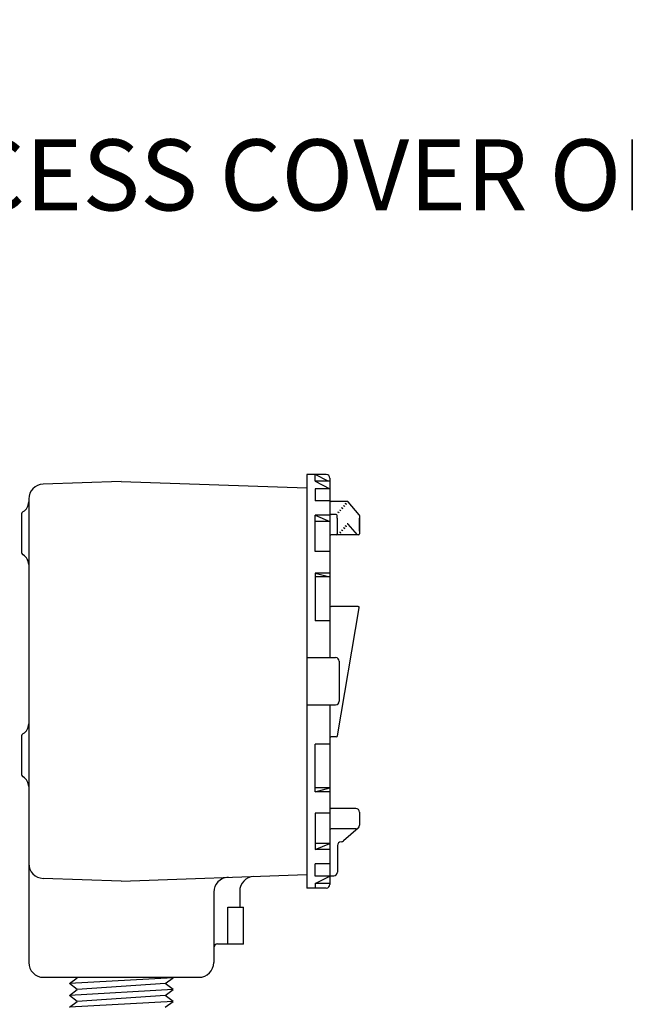
# Model space of a CAD drawing. Units: inches. Extents: x 0 to 21.1, y 0 to 15.6.
# Drawn here: x 5.1 to 6.8, y 4.8 to 7.6 of the extents above; entities that cross this region are included whole.
import ezdxf

# ---------------------------------------------------------------- set-up
doc = ezdxf.new("R2010")
doc.units = ezdxf.units.IN
doc.header["$MEASUREMENT"] = 0
doc.layers.add('DIMENS', color=2, linetype='Continuous')
doc.layers.add('PART', color=3, linetype='Continuous')
doc.styles.add('ROMANS', font='romans.shx', dxfattribs={"width": 0.75, "height": 0.1})

msp = doc.modelspace()

# ---------------------------------------------------------------- linework, layer by layer
at = {"layer": 'PART'}
for p, q in [((5.9027, 6.3048), (5.9027, 5.1408)), ((5.957, 6.3048), (5.9027, 6.3048)), ((5.9621, 6.2859), (5.9257, 6.3048)), ((5.9257, 6.2859), (5.9257, 6.3048)), ((5.9674, 6.2945), (5.9674, 5.7895)), ((5.3801, 6.2853), (5.1599, 6.2776)), ((5.3801, 6.2853), (5.9027, 6.267)), ((5.9027, 6.267), (5.9027, 5.1785)), ((5.9674, 6.2859), (5.9257, 6.2859)), ((5.9257, 6.2859), (5.9674, 6.265)), ((5.9257, 6.265), (5.9257, 6.2304)), ((5.9674, 6.265), (5.9257, 6.265)), ((5.1197, 6.236), (5.1197, 4.9311)), ((5.9674, 6.2304), (5.9257, 6.2304)), ((6.016, 6.229), (5.9707, 6.229)), ((6.0499, 6.1913), (6.0186, 6.2278)), ((5.0989, 6.1915), (5.0989, 6.0874)), ((5.9257, 6.0877), (5.9257, 6.1901)), ((5.9257, 6.1901), (5.9674, 6.1729)), ((5.9674, 6.1901), (5.9257, 6.1901)), ((5.9777, 6.1925), (5.9674, 6.1925)), ((5.9847, 6.1925), (5.9707, 6.1925)), ((5.988, 6.1822), (5.988, 6.1892)), ((5.988, 6.1822), (5.988, 6.1381)), ((6.0507, 6.1892), (6.0507, 6.1381)), ((6.0507, 6.1451), (6.0507, 6.1822)), ((5.9674, 6.1729), (5.9257, 6.1729)), ((6.0447, 6.1347), (6.0186, 6.1651)), ((5.9847, 6.1347), (5.9707, 6.1347)), ((6.0474, 6.1347), (5.9847, 6.1347)), ((5.9674, 6.0877), (5.9257, 6.0877)), ((5.9257, 6.0273), (5.9257, 5.8934)), ((5.9674, 6.0273), (5.9257, 6.0273)), ((5.9257, 6.0273), (5.9674, 6.0165)), ((5.9674, 6.0165), (5.9257, 6.0165)), ((6.0467, 5.9332), (5.9707, 5.9332)), ((5.9885, 5.5692), (6.05, 5.9293)), ((5.9674, 5.8934), (5.9257, 5.8934)), ((5.9027, 5.7895), (5.9834, 5.7895)), ((5.9937, 5.7791), (5.9937, 5.6665)), ((5.9027, 5.6561), (5.9834, 5.6561)), ((5.9674, 5.6561), (5.9674, 5.1511)), ((5.0989, 5.5665), (5.0989, 5.4624)), ((5.9257, 5.4119), (5.9257, 5.5457)), ((5.9674, 5.5457), (5.9257, 5.5457)), ((5.9852, 5.5664), (5.9707, 5.5664)), ((5.9257, 5.4119), (5.9674, 5.4227)), ((5.9674, 5.4227), (5.9257, 5.4227)), ((5.9674, 5.4119), (5.9257, 5.4119)), ((5.9257, 5.3515), (5.9257, 5.2491)), ((5.9674, 5.3515), (5.9257, 5.3515)), ((6.0404, 5.3648), (5.9707, 5.3648)), ((6.0507, 5.3545), (6.0507, 5.3174)), ((6.0404, 5.3071), (5.9707, 5.3071)), ((6.0472, 5.3097), (6.0055, 5.2732)), ((5.9257, 5.2491), (5.9674, 5.2663)), ((5.9674, 5.2663), (5.9257, 5.2663)), ((5.9674, 5.2491), (5.9257, 5.2491)), ((5.9884, 5.2603), (5.9884, 5.1853)), ((5.9257, 5.1742), (5.9257, 5.2087)), ((5.9674, 5.2087), (5.9257, 5.2087)), ((5.3801, 5.1603), (5.1599, 5.168)), ((5.3801, 5.1603), (5.9027, 5.1785)), ((5.9674, 5.1742), (5.9257, 5.1742)), ((5.9257, 5.1533), (5.9674, 5.1742)), ((5.9674, 5.1749), (5.978, 5.1749)), ((5.6405, 5.1292), (5.6405, 4.9311)), ((5.7134, 5.1317), (5.7134, 5.0871)), ((5.957, 5.1408), (5.9027, 5.1408)), ((5.9674, 5.1533), (5.9257, 5.1533)), ((5.9257, 5.1533), (5.9257, 5.1408)), ((5.6801, 4.9831), (5.6801, 5.0871)), ((5.6801, 5.0871), (5.7238, 5.0871)), ((5.7238, 4.9831), (5.7238, 5.0871)), ((5.6509, 4.9832), (5.7238, 4.9832)), ((5.1614, 4.8895), (5.5989, 4.8895))]:
    msp.add_line(p, q, dxfattribs=at)
for points in [[(5.5039, 4.8717), (5.5259, 4.8884), (5.2343, 4.8717), (5.2563, 4.8884)], [(5.5259, 4.8551), (5.5039, 4.8717), (5.2563, 4.8551), (5.2343, 4.8717)], [(5.5039, 4.8384), (5.5259, 4.8551), (5.2343, 4.8384), (5.2563, 4.8551)], [(5.5259, 4.8217), (5.5039, 4.8384), (5.2563, 4.8217), (5.2343, 4.8384)], [(5.5039, 4.8051), (5.5259, 4.8217), (5.2343, 4.8051), (5.2563, 4.8217)]]:
    msp.add_lwpolyline(points, dxfattribs=at)
for centre, radius, start, end in [((5.957, 6.2945), 0.0103, 0, 90), ((5.1614, 6.236), 0.0417, 92, 180), ((5.0884, 6.2276), 0.0312, 300, 0), ((5.9707, 6.2323), 0.00333, 180, 270), ((6, 6.2076), 0.00333, 0, 90), ((6.0057, 6.2136), 0.00333, 0, 90), ((6.0107, 6.2196), 0.00333, 0, 90), ((6.016, 6.2256), 0.00333, 40.6642, 90), ((5.1093, 6.1915), 0.0104, 120, 180), ((5.9707, 6.1958), 0.00333, 180, 270), ((5.9847, 6.1892), 0.00333, 0, 90), ((5.9897, 6.1956), 0.00333, 0, 90), ((5.995, 6.2016), 0.00333, 0, 90), ((6.0474, 6.1892), 0.00333, 0, 40.6642), ((6.0057, 6.151), 0.00333, 0, 90), ((6.0107, 6.157), 0.00333, 0, 90), ((6.016, 6.163), 0.00333, 40.6642, 90), ((5.9707, 6.1314), 0.00333, 90, 180), ((5.9847, 6.1381), 0.00333, 270, 0), ((5.995, 6.139), 0.00333, 0, 90), ((6, 6.145), 0.00333, 0, 90), ((6.0474, 6.1381), 0.00333, 270, 0), ((5.1093, 6.0874), 0.0104, 180, 240), ((5.0884, 6.0513), 0.0312, 0, 60), ((5.9707, 5.9365), 0.00333, 180, 270), ((6.0467, 5.9298), 0.00333, 350.3032, 90), ((5.9834, 5.7791), 0.0103, 0, 90), ((5.9834, 5.6665), 0.0103, 270, 0), ((5.0884, 5.6026), 0.0312, 300, 0), ((5.1093, 5.5665), 0.0104, 120, 180), ((5.9707, 5.5631), 0.00333, 90, 180), ((5.9852, 5.5698), 0.00333, 270, 350.3032), ((5.1093, 5.4624), 0.0104, 180, 240), ((5.0884, 5.4263), 0.0312, 0, 60), ((5.9707, 5.3682), 0.00333, 180, 270), ((6.0404, 5.3545), 0.0103, 0, 90), ((5.9707, 5.3038), 0.00333, 90, 180), ((6.0404, 5.3174), 0.0103, 270, 0), ((5.9987, 5.2603), 0.0103, 90, 180), ((5.9987, 5.281), 0.0103, 270, 311.1984), ((5.1614, 5.2096), 0.0417, 180, 268), ((5.978, 5.1853), 0.0103, 270, 0), ((5.6822, 5.1292), 0.0417, 92, 180), ((5.7551, 5.1317), 0.0417, 93, 180), ((5.957, 5.1511), 0.0103, 270, 0), ((5.6509, 4.9728), 0.0104, 90, 180), ((5.1614, 4.9311), 0.0417, 180, 270), ((5.5989, 4.9311), 0.0417, 270, 0)]:
    msp.add_arc(centre, radius, start, end, dxfattribs=at)

# ---------------------------------------------------------------- texts
at = {"layer": 'DIMENS', "insert": (0.1996, 7.5817), "char_height": 0.2, "width": 10.118526, "attachment_point": 1, "style": 'ROMANS'}
msp.add_mtext('{\\Fromans.shx;\\W9.52951;   }-RJB OPTION\\P{\\Fromans.shx;\\W8.43210;    }\\P{\\Fromans.shx;\\W2.18006; }RIGHT HANDED CONDUIT ENTRY, ACCESS COVER OPPOSITE SIDE OF FLOW ARROW', dxfattribs=at)

doc.saveas('drawing.dxf')
